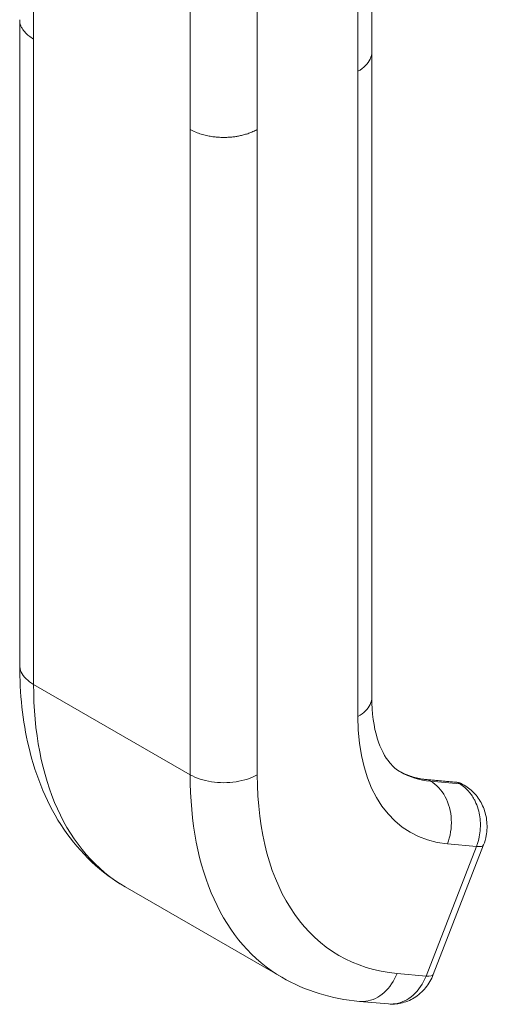
# Model space of a CAD drawing. Units: inches. Extents: x 5 to 166, y 3 to 98.
# Drawn here: x 151 to 152, y 79 to 80 of the extents above; entities that cross this region are included whole.
import ezdxf

# ---------------------------------------------------------------- set-up
doc = ezdxf.new("R2010")
doc.units = ezdxf.units.IN
doc.header["$LTSCALE"] = 10
doc.header["$MEASUREMENT"] = 0
doc.layers.add('Visible (ANSI)', color=7, linetype='Continuous', lineweight=5)
doc.layers.add('Visible Narrow (ANSI)', color=7, linetype='Continuous', lineweight=5)

msp = doc.modelspace()

# ---------------------------------------------------------------- linework, layer by layer
at = {"layer": 'Visible (ANSI)'}
for p, q in [((151.6414, 80.26562), (151.6414, 80.76972)), ((151.05705, 80.31919), (151.05705, 80.3192)), ((151.05707, 80.31821), (151.05707, 79.24767)), ((151.64138, 80.26562), (151.64138, 80.26562)), ((151.64138, 80.26463), (151.64138, 79.1941)), ((151.05707, 79.24767), (151.05707, 79.24767)), ((151.78139, 79.05313), (151.73317, 79.05743)), ((151.79116, 79.05009), (151.79487, 79.04794)), ((151.82685, 78.94886), (151.74333, 78.73361)), ((151.23232, 78.8791), (151.49215, 78.72909)), ((151.62067, 78.6892), (151.62067, 78.6892)), ((151.62067, 78.6892), (151.66889, 78.68489)), ((151.66889, 78.68489), (151.66889, 78.68489))]:
    msp.add_line(p, q, dxfattribs=at)
for centre, major_axis, ratio, start_param, end_param in [((151.76863, 79.00248), (0.02624, 0.04546), 0.5773672, 6.2830089, 6.283141), ((151.8596, 79.36554), (-0.36745, -0.63645), 0.5773503, 0, 0.0000126), ((151.69439, 78.7526), (0.04894, -0.01898), 0.2112786, 6.2831096, 6.2831391)]:
    msp.add_ellipse(centre, major_axis=major_axis, ratio=ratio, start_param=start_param, end_param=end_param, dxfattribs=at)
for points, knots in [([(151.23232, 78.8791), (151.19224, 78.90225), (151.15717, 78.93553), (151.10339, 79.01476), (151.08391, 79.06136), (151.06198, 79.15436), (151.05707, 79.20011), (151.05707, 79.24767)], [0.0000296, 0.0000296, 0.0000296, 0.0000296, 0.7657132, 0.7657132, 1.5341455, 1.5341455, 2.1756492, 2.1756492, 2.1756492, 2.1756492]), ([(151.64138, 79.1941), (151.64138, 79.16788), (151.64478, 79.14456), (151.65587, 79.10808), (151.66345, 79.09448), (151.67678, 79.07855), (151.6825, 79.0738), (151.689, 79.07005)], [0, 0, 0, 0, 0.4002037, 0.4002037, 0.7918739, 0.7918739, 1.0762904, 1.0762904, 1.0762904, 1.0762904]), ([(151.68738, 79.07101), (151.68956, 79.06982), (151.69177, 79.0687), (151.69702, 79.06628), (151.70008, 79.06503), (151.70633, 79.06279), (151.70953, 79.0618), (151.71606, 79.06009), (151.7194, 79.05937), (151.72619, 79.0582), (151.72965, 79.05775), (151.73317, 79.05743)], [2.36899184, 2.36899184, 2.36899184, 2.36899184, 2.40855437, 2.40855437, 2.46091425, 2.46091425, 2.51327412, 2.51327412, 2.565634, 2.565634, 2.61799388, 2.61799388, 2.61799388, 2.61799388]), ([(151.79116, 79.05009), (151.79057, 79.05043), (151.78996, 79.05075), (151.78871, 79.05132), (151.78807, 79.05158), (151.78678, 79.05205), (151.78612, 79.05225), (151.78479, 79.0526), (151.78412, 79.05274), (151.78276, 79.05298), (151.78208, 79.05307), (151.78139, 79.05313)], [5.49778714, 5.49778714, 5.49778714, 5.49778714, 5.55014702, 5.55014702, 5.6025069, 5.6025069, 5.65486678, 5.65486678, 5.70722665, 5.70722665, 5.75958653, 5.75958653, 5.75958653, 5.75958653]), ([(151.79488, 79.04794), (151.80144, 79.04415), (151.80743, 79.03924), (151.8177, 79.02781), (151.82202, 79.02113), (151.82864, 79.00655), (151.8309, 78.99844), (151.83301, 78.98172), (151.83274, 78.9729), (151.83025, 78.95912), (151.82879, 78.95388), (151.82685, 78.94886)], [0, 0, 0, 0, 0.08796443, 0.08796443, 0.1779757, 0.1779757, 0.27248866, 0.27248866, 0.37091364, 0.37091364, 0.43260891, 0.43260891, 0.43260891, 0.43260891]), ([(151.74333, 78.73361), (151.74027, 78.72572), (151.73595, 78.71824), (151.72531, 78.70519), (151.71883, 78.69946), (151.70483, 78.6909), (151.69722, 78.68782), (151.68269, 78.68471), (151.67571, 78.68428), (151.66889, 78.68489)], [0, 0, 0, 0, 0.0970395, 0.0970395, 0.19442675, 0.19442675, 0.28738972, 0.28738972, 0.36692616, 0.36692616, 0.36692616, 0.36692616])]:
    msp.add_open_spline(points, degree=3, knots=knots, dxfattribs=at)
msp.add_open_spline([(151.62067, 78.6892), (151.575, 78.69328), (151.53068, 78.70685), (151.49215, 78.72909)], degree=3, dxfattribs=at)
at = {"layer": 'Visible Narrow (ANSI)'}
for p, q in [((151.08012, 80.28705), (151.08012, 80.79114)), ((151.61833, 80.23347), (151.61833, 80.73756)), ((151.33995, 80.13703), (151.33995, 80.64113)), ((151.4513, 80.13703), (151.4513, 80.64113)), ((151.08012, 80.28705), (151.08012, 79.21553)), ((151.61833, 80.23347), (151.61833, 79.16195)), ((151.33995, 80.13703), (151.33995, 79.06552)), ((151.4513, 80.13703), (151.4513, 79.06552)), ((151.33995, 79.06552), (151.08012, 79.21553)), ((151.78348, 79.05246), (151.73526, 79.05677)), ((151.73526, 79.05677), (151.73897, 79.05462)), ((151.73897, 79.05462), (151.78718, 79.05032)), ((151.78348, 79.05246), (151.78718, 79.05032)), ((151.76681, 78.95073), (151.81503, 78.94642)), ((151.81503, 78.94642), (151.73151, 78.73117)), ((151.68329, 78.73548), (151.73151, 78.73117))]:
    msp.add_line(p, q, dxfattribs=at)
for centre, major_axis, ratio, start_param, end_param in [((151.59977, 79.51555), (-0.36745, -0.63645), 0.5773503, 5.4977871, 6.2831853), ((151.91528, 79.3334), (-0.20997, -0.36369), 0.5773503, 5.4977871, 6.5449847), ((151.8596, 79.36554), (-0.36745, -0.63645), 0.5773503, 5.4977871, 6.2831853), ((151.91528, 79.3334), (-0.32808, -0.56826), 0.5773503, 5.4977871, 6.5449847), ((151.85589, 79.36768), (-0.1706, -0.29549), 0.5773503, 0.0123329, 0.2617994), ((151.8596, 79.36554), (-0.1706, -0.29549), 0.5773503, 0.0000126, 0.2617994), ((151.73247, 79.04959), (0.0007, 0.00784), 0.7886751, 5.9323059, 6.2831853), ((151.78069, 79.04528), (0.0007, 0.00784), 0.7886751, 5.9323059, 6.2831853), ((151.76492, 79.00463), (0.02625, 0.04546), 0.5773503, 0, 0.2617994), ((151.76863, 79.00248), (0.02624, 0.04546), 0.5773672, 6.2831411, 6.5447791), ((151.77791, 78.96785), (0.04894, -0.01899), 0.2113249, 5.651271, 6.2831752), ((151.69439, 78.7526), (0.04894, -0.01898), 0.2112786, 5.6513058, 6.2831179)]:
    msp.add_ellipse(centre, major_axis=major_axis, ratio=ratio, start_param=start_param, end_param=end_param, dxfattribs=at)
for points, knots in [([(151.08012, 80.28705), (151.07709, 80.28879), (151.07189, 80.29235), (151.0662, 80.29766), (151.06219, 80.30275), (151.05952, 80.30756), (151.0579, 80.31207), (151.05718, 80.31591), (151.05705, 80.31823), (151.05705, 80.31919)], [0, 0, 0, 0, 0.06666667, 0.13333333, 0.2, 0.26666667, 0.33333333, 0.4, 0.44842023, 0.44842023, 0.44842023, 0.44842023]), ([(151.64138, 80.26562), (151.64138, 80.26165), (151.63871, 80.24974), (151.62805, 80.23908), (151.61833, 80.23347)], [0.5, 0.5, 0.5, 0.5, 0.66666667, 1, 1, 1, 1]), ([(151.08012, 79.21553), (151.0704, 79.22114), (151.05974, 79.2318), (151.05707, 79.24371), (151.05707, 79.24767)], [0, 0, 0, 0, 0.33333333, 0.49999495, 0.49999495, 0.49999495, 0.49999495]), ([(151.64138, 79.1941), (151.64138, 79.19013), (151.63871, 79.17823), (151.62805, 79.16756), (151.61833, 79.16195)], [0.5, 0.5, 0.5, 0.5, 0.66666667, 1, 1, 1, 1]), ([(151.78718, 79.05032), (151.79012, 79.04862), (151.79294, 79.04661), (151.79561, 79.04434), (151.79968, 79.04088), (151.80339, 79.0368), (151.80665, 79.03216), (151.80832, 79.02978), (151.80987, 79.02725), (151.81129, 79.02463), (151.81235, 79.02266), (151.81333, 79.02063), (151.81424, 79.01854), (151.8161, 79.01425), (151.81762, 79.00972), (151.81879, 79.00504), (151.81983, 79.00086), (151.82059, 78.99657), (151.82106, 78.99219), (151.8215, 78.98797), (151.82167, 78.98368), (151.82156, 78.97939), (151.82145, 78.97485), (151.82101, 78.97033), (151.82029, 78.96587), (151.81946, 78.96082), (151.81826, 78.95586), (151.81669, 78.95106), (151.81617, 78.94949), (151.81562, 78.94795), (151.81503, 78.94642)], [0.00000368, 0.00000368, 0.00000368, 0.00000368, 0.10077428, 0.10077428, 0.10077428, 0.25450677, 0.25450677, 0.25450677, 0.3333824, 0.3333824, 0.3333824, 0.3922222, 0.3922222, 0.3922222, 0.51322301, 0.51322301, 0.51322301, 0.62100622, 0.62100622, 0.62100622, 0.7251294, 0.7251294, 0.7251294, 0.83505688, 0.83505688, 0.83505688, 0.9593904, 0.9593904, 0.9593904, 1, 1, 1, 1]), ([(151.68329, 78.73548), (151.67843, 78.72295), (151.66352, 78.70093), (151.63868, 78.68915), (151.62421, 78.68888), (151.62067, 78.6892)], [0, 0, 0, 0, 0.33333333, 0.66666667, 0.77605142, 0.77605142, 0.77605142, 0.77605142]), ([(151.73151, 78.73117), (151.72665, 78.71865), (151.71174, 78.69662), (151.6869, 78.68485), (151.67243, 78.68458), (151.66889, 78.68489)], [0, 0, 0, 0, 0.33333333, 0.66666667, 0.77599058, 0.77599058, 0.77599058, 0.77599058])]:
    msp.add_open_spline(points, degree=3, knots=knots, dxfattribs=at)
for points in [[(151.4513, 80.13703), (151.44892, 80.13566), (151.44415, 80.13325), (151.43709, 80.13044), (151.43025, 80.12827), (151.42359, 80.12662), (151.4171, 80.12538), (151.41066, 80.1245), (151.40419, 80.12394), (151.39754, 80.12368), (151.39061, 80.12375), (151.38328, 80.12421), (151.37548, 80.12515), (151.36714, 80.12668), (151.35833, 80.129), (151.34913, 80.13229), (151.34297, 80.13529), (151.33995, 80.13703)], [(151.4513, 79.06552), (151.44158, 79.05991), (151.41696, 79.0517), (151.37429, 79.0517), (151.34966, 79.05991), (151.33995, 79.06552)], [(151.73897, 79.05462), (151.74869, 79.04901), (151.7655, 79.03109), (151.77617, 78.99128), (151.77167, 78.96325), (151.76681, 78.95073)]]:
    msp.add_open_spline(points, degree=3, dxfattribs=at)

doc.saveas('drawing.dxf')
